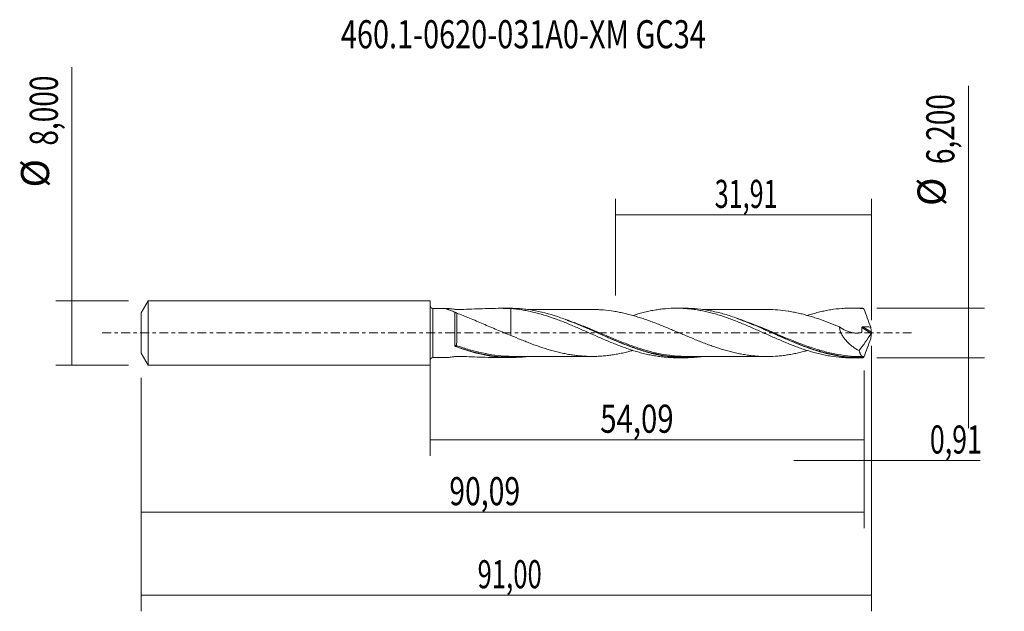
# Model space of a CAD drawing. Units: millimetres. Extents: x -51 to 72, y -35 to 39.
import ezdxf

# ---------------------------------------------------------------- set-up
doc = ezdxf.new("R2010")
doc.units = ezdxf.units.MM
doc.linetypes.add('CENTER', pattern=[47.5, 22, -8.5, 8.5, -8.5])
for name, color, linetype in [('1', 4, 'CONTINUOUS'), ('2', 7, 'CONTINUOUS'), ('SK1', 4, 'CONTINUOUS'), ('SK2', 7, 'CONTINUOUS'), ('SK4', 2, 'CENTER'), ('SK6', 5, 'CONTINUOUS')]:
    doc.layers.add(name, color=color, linetype=linetype)
doc.styles.add('iso_b_vert', font='simplex.shx')
doc.dimstyles.get("Standard").update_dxf_attribs({"dimtxt": 0.18, "dimasz": 0.18, "dimexe": 0.18, "dimexo": 0.0625, "dimgap": 0.09, "dimtad": 1, "dimzin": 0, "dimdsep": 52, "dimtxsty": 'Standard', "dimcen": 0.09, "dimadec": 0, "dimazin": 0, "dimtfac": 1, "dimtdec": 4, "dimtofl": 0, "dimtmove": 0, "dimatfit": 3, "dimfxl": 1, "dimtolj": 1, "dimtzin": 0, "dimarcsym": 0})

# ---------------------------------------------------------------- blocks, each defined once
blk = doc.blocks.new('DimnDraft3D1')
at = {"layer": 'SK2', "lineweight": 13}
for p, q in [((0, -1.5875), (0, -15.313398)), ((54.0887, -4.6875), (54.0887, -15.313398)), ((0, -13.313398), (54.0887, -13.313398))]:
    blk.add_line(p, q, dxfattribs=at)
for points in [[(0, -13.313398), (3.499998, -12.852615), (3.500002, -13.774182), (0, -13.313398)], [(54.0887, -13.313398), (50.588702, -13.774182), (50.588698, -12.852615), (54.0887, -13.313398)]]:
    blk.add_solid(points, dxfattribs=at)
at = {"layer": 'SK2', "lineweight": 13, "insert": (21.205864, -12.438398), "char_height": 3.5, "attachment_point": 7, "line_spacing_factor": 1.084337, "style": 'iso_b_vert'}
blk.add_mtext('\\W0.7669;54,09', dxfattribs=at)
blk = doc.blocks.new('DimnDraft3D2')
at = {"layer": 'SK2', "lineweight": 13}
for p, q in [((55, -1.5875), (55, -34.692985)), ((-36, -5.5875), (-36, -34.692985)), ((-36, -32.692985), (55, -32.692985))]:
    blk.add_line(p, q, dxfattribs=at)
for points in [[(-36, -32.692985), (-32.500002, -32.232202), (-32.499998, -33.153769), (-36, -32.692985)], [(55, -32.692985), (51.500002, -33.153769), (51.499998, -32.232202), (55, -32.692985)]]:
    blk.add_solid(points, dxfattribs=at)
at = {"layer": 'SK2', "lineweight": 13, "insert": (5.918816, -31.817985), "char_height": 3.5, "attachment_point": 7, "line_spacing_factor": 1.084337, "style": 'iso_b_vert'}
blk.add_mtext('\\W0.6713;91,00', dxfattribs=at)
blk = doc.blocks.new('DimnDraft3D3')
at = {"layer": 'SK2', "lineweight": 13}
for p, q in [((23.09, 4.6875), (23.09, 16.709119)), ((55, 1.5875), (55, 16.709119)), ((23.09, 14.709119), (55, 14.709119))]:
    blk.add_line(p, q, dxfattribs=at)
for points in [[(23.09, 14.709119), (26.589998, 15.169903), (26.590002, 14.248335), (23.09, 14.709119)], [(55, 14.709119), (51.500002, 14.248335), (51.499998, 15.169903), (55, 14.709119)]]:
    blk.add_solid(points, dxfattribs=at)
at = {"layer": 'SK2', "lineweight": 13, "insert": (35.471316, 15.584119), "char_height": 3.5, "attachment_point": 7, "line_spacing_factor": 1.084337, "style": 'iso_b_vert'}
blk.add_mtext('\\W0.6563;31,91', dxfattribs=at)
blk = doc.blocks.new('DimnDraft3D4')
at = {"layer": 'SK2', "lineweight": 13}
for p, q in [((55, -1.5875), (55, -17.902503)), ((54.0887, -4.6875), (54.0887, -17.902503)), ((45.3387, -15.902503), (68.559715, -15.902503))]:
    blk.add_line(p, q, dxfattribs=at)
for points in [[(54.0887, -15.902503), (50.588702, -16.363287), (50.588698, -15.441719), (54.0887, -15.902503)], [(55, -15.902503), (58.499998, -15.441719), (58.500002, -16.363287), (55, -15.902503)]]:
    blk.add_solid(points, dxfattribs=at)
at = {"layer": 'SK2', "lineweight": 13, "insert": (62.278136, -15.027503), "char_height": 3.5, "attachment_point": 7, "line_spacing_factor": 1.084337, "style": 'iso_b_vert'}
blk.add_mtext('\\W0.6993;0,91', dxfattribs=at)
blk = doc.blocks.new('DimnDraft3D5')
at = {"layer": 'SK2', "lineweight": 13}
for p, q in [((54.0887, -4.6875), (54.0887, -24.343428)), ((-36, -5.5875), (-36, -24.343428)), ((-36, -22.343428), (54.0887, -22.343428))]:
    blk.add_line(p, q, dxfattribs=at)
for points in [[(-36, -22.343428), (-32.500002, -21.882645), (-32.499998, -22.804212), (-36, -22.343428)], [(54.0887, -22.343428), (50.588702, -22.804212), (50.588698, -21.882645), (54.0887, -22.343428)]]:
    blk.add_solid(points, dxfattribs=at)
at = {"layer": 'SK2', "lineweight": 13, "insert": (2.400692, -21.468428), "char_height": 3.5, "attachment_point": 7, "line_spacing_factor": 1.084337, "style": 'iso_b_vert'}
blk.add_mtext('\\W0.7402;90,09', dxfattribs=at)
blk = doc.blocks.new('DimnDraft3D6')
at = {"layer": 'SK2', "lineweight": 13}
for p, q in [((-44.625163, -4), (-44.625163, 33.121549)), ((-37.5875, 4), (-46.625163, 4)), ((-37.5875, -4), (-46.625163, -4))]:
    blk.add_line(p, q, dxfattribs=at)
for points in [[(-44.625163, 4), (-44.164379, 0.500002), (-45.085946, 0.499998), (-44.625163, 4)], [(-44.625163, -4), (-45.085946, -0.500002), (-44.164379, -0.499998), (-44.625163, -4)]]:
    blk.add_solid(points, dxfattribs=at)
at = {"layer": 'SK2', "lineweight": 13, "char_height": 3.5, "attachment_point": 7, "rotation": 90, "line_spacing_factor": 1.084337, "style": 'iso_b_vert'}
for s, insert in [('\\W0.7317;8,000', (-46.375163, 23.34918)), ('%%c', (-46.375163, 18.126524))]:
    blk.add_mtext(s, dxfattribs=dict(at, insert=insert))
blk = doc.blocks.new('DimnDraft3D7')
at = {"layer": '2', "lineweight": 13}
for p, q in [((67.083343, 30.814635), (67.083343, -11.85)), ((55.6762, 3.1), (69.083343, 3.1)), ((55.6762, -3.1), (69.083343, -3.1))]:
    blk.add_line(p, q, dxfattribs=at)
for points in [[(67.083343, 3.1), (66.622559, 6.599998), (67.544126, 6.600002), (67.083343, 3.1)], [(67.083343, -3.1), (67.544126, -6.599998), (66.622559, -6.600002), (67.083343, -3.1)]]:
    blk.add_solid(points, dxfattribs=at)
at = {"layer": '2', "lineweight": 13, "char_height": 3.5, "attachment_point": 7, "rotation": 90, "line_spacing_factor": 1.084337, "style": 'iso_b_vert'}
for s, insert in [('\\W0.7317;6,200', (65.333343, 21.042266)), ('%%c', (65.333343, 15.81961))]:
    blk.add_mtext(s, dxfattribs=dict(at, insert=insert))

msp = doc.modelspace()

# ---------------------------------------------------------------- linework, layer by layer
at = {"layer": '1', "lineweight": 18}
for p, q in [((2.0699, 3.0675), (0.3502, 3.0664)), ((10.0209, 3.0725), (8.5497, 3.0716)), ((31.7718, 3.0861), (30.7088, 3.0854)), ((53.5221, 3.0997), (52.4586, 3.099)), ((10.0718, -0.3126), (10.0718, -0.3165)), ((0.3502, -3.0664), (2.0699, -3.0675)), ((8.5497, -3.0716), (10.0213, -3.0725)), ((30.7088, -3.0854), (31.7714, -3.0861)), ((52.4586, -3.099), (53.5224, -3.0997))]:
    msp.add_line(p, q, dxfattribs=at)
at = {"layer": '1', "lineweight": 13}
for p, q in [((0.3502, 3.0664), (0.3502, -3.0664)), ((53.8088, 0.6772), (54.9644, -0.0543)), ((53.9428, 0.7742), (54.9909, 0.1107))]:
    msp.add_line(p, q, dxfattribs=at)
at = {"layer": '1', "lineweight": 18, "extrusion": (0, 0, -1)}
for centre, start, end in [((-0.35, 3.4164), 269.96419, 0), ((-0.35, -3.4164), 0, 90.03581)]:
    msp.add_arc(centre, 0.35, start, end, dxfattribs=at)
at = {"layer": '1', "lineweight": 13}
for centre, major_axis, ratio, start_param, end_param in [((3.257, -1.6015), (0.0127, 0.0992), 0.508572, 1.1257747, 2.50971297), ((3.3173, -1.6167), (0.0346, 0.0938), 0.213224, 1.04207071, 2.58554247)]:
    msp.add_ellipse(centre, major_axis=major_axis, ratio=ratio, start_param=start_param, end_param=end_param, dxfattribs=at)
at = {"layer": '1', "lineweight": 18}
for points, knots in [([(3.0866, 2.6004), (2.9971, 2.6343), (2.9089, 2.6676), (2.7359, 2.7331), (2.6511, 2.7652), (2.4894, 2.827), (2.4122, 2.8568), (2.3044, 2.8994), (2.2698, 2.9133), (2.2043, 2.9402), (2.1734, 2.9532), (2.1176, 2.9778), (2.0925, 2.9894), (2.0498, 3.0109), (2.0325, 3.0207), (2.0082, 3.0376), (2.0011, 3.0448), (1.9991, 3.0566), (2.0044, 3.0608), (2.0255, 3.066), (2.0405, 3.0673), (2.0595, 3.0675)], [0, 0, 0, 0, 0.15507704, 0.15507704, 0.31015408, 0.31015408, 0.46523111, 0.46523111, 0.54276963, 0.54276963, 0.62030815, 0.62030815, 0.69784667, 0.69784667, 0.77538519, 0.77538519, 0.85292371, 0.85292371, 0.93046223, 0.93046223, 1, 1, 1, 1]), ([(2.1196, 3.0656), (2.1281, 3.0652), (2.1369, 3.0646), (2.1766, 3.0617), (2.211, 3.0585), (2.2845, 3.0508), (2.3235, 3.0464), (2.4454, 3.0318), (2.5335, 3.0205), (2.7181, 2.9962), (2.8136, 2.9834), (2.9602, 2.9638), (3.0096, 2.9571), (3.1094, 2.9439), (3.16, 2.9372), (3.2232, 2.9288), (3.2363, 2.9274), (3.2637, 2.9256), (3.2779, 2.9251), (3.3201, 2.9247), (3.348, 2.9255), (3.432, 2.9268), (3.4879, 2.9278), (3.9914, 2.937), (4.4377, 2.9497), (5.3266, 2.9798), (5.7693, 2.9973), (6.6461, 3.0304), (7.081, 3.046), (8.3763, 3.0785), (9.2272, 3.0804), (10.0718, 3.0329)], [0, 0, 0, 0, 0.00594348, 0.00594348, 0.02582461, 0.02582461, 0.04570574, 0.04570574, 0.085468, 0.085468, 0.12523026, 0.12523026, 0.14511139, 0.14511139, 0.16499252, 0.16499252, 0.16996281, 0.16996281, 0.17493309, 0.17493309, 0.18487365, 0.18487365, 0.20475478, 0.20475478, 0.36380383, 0.36380383, 0.52285287, 0.52285287, 0.68190191, 0.68190191, 1, 1, 1, 1]), ([(3.086, -1.558), (3.086, -1.4725), (3.0861, -1.3847), (3.0861, -1.2044), (3.0861, -1.1123), (3.0862, -0.8333), (3.0862, -0.6427), (3.0863, -0.3497), (3.0863, -0.2504), (3.0863, -0.0525), (3.0863, 0.046), (3.0864, 0.3403), (3.0864, 0.5349), (3.0864, 0.8244), (3.0865, 0.9197), (3.0865, 1.1057), (3.0865, 1.2878), (3.0865, 1.4621), (3.0865, 1.6326), (3.0866, 1.7163), (3.0866, 1.9572), (3.0866, 2.1045), (3.0866, 2.3062), (3.0866, 2.3701), (3.0866, 2.4913), (3.0866, 2.5481), (3.0866, 2.6004)], [0, 0, 0, 0, 0.0625, 0.0625, 0.125, 0.125, 0.25, 0.25, 0.3125, 0.3125, 0.375, 0.375, 0.5, 0.5, 0.5625, 0.5625, 0.625, 0.6875, 0.6875, 0.75, 0.75, 0.875, 0.875, 0.9375, 0.9375, 1, 1, 1, 1]), ([(3.0866, 2.6004), (3.095, 2.592), (3.1063, 2.5827), (3.1367, 2.5619), (3.156, 2.5503), (3.2005, 2.5265), (3.2257, 2.5143), (3.2739, 2.4927), (3.297, 2.4831), (3.3187, 2.4747)], [0, 0, 0, 0, 0.25, 0.25, 0.5, 0.5, 0.75, 0.75, 1, 1, 1, 1]), ([(3.3187, 2.4747), (3.5717, 2.3768), (3.8366, 2.2741), (4.3784, 2.0602), (4.6565, 1.9486), (5.2128, 1.7217), (5.4921, 1.6058), (6.0527, 1.3702), (6.3339, 1.2508), (6.8985, 1.0087), (7.1819, 0.8861), (7.7514, 0.6403), (8.0375, 0.517), (8.6135, 0.2718), (8.9037, 0.1498), (9.4859, -0.0883), (9.778, -0.2046), (10.0718, -0.3165)], [0, 0, 0, 0, 0.125, 0.125, 0.25, 0.25, 0.375, 0.375, 0.5, 0.5, 0.625, 0.625, 0.75, 0.75, 0.875, 0.875, 1, 1, 1, 1]), ([(33.9614, -2.9343), (33.7484, -2.9637), (33.5353, -2.989), (32.7923, -3.0621), (32.2601, -3.0876), (30.677, -3.0827), (29.633, -2.9712), (28.0579, -2.6585), (27.5314, -2.5301), (26.736, -2.3046), (26.4701, -2.2239), (25.9399, -2.0537), (25.6752, -1.964), (24.8809, -1.6827), (24.3511, -1.4785), (23.2887, -1.047), (22.7595, -0.8209), (21.965, -0.474), (21.7001, -0.357), (21.1695, -0.1215), (20.9036, -0.0031), (20.1078, 0.3504), (19.5787, 0.5846), (18.5187, 1.0388), (17.9863, 1.2599), (16.93, 1.6722), (16.4048, 1.8645), (14.8313, 2.3872), (13.7854, 2.6641), (12.4597, 2.8874), (12.1937, 2.9259), (11.6632, 2.9897), (11.3983, 3.015), (10.7573, 3.0601), (10.3812, 3.0731), (10.0044, 3.0724)], [0, 0, 0, 0, 0.0266343, 0.0266343, 0.09280491, 0.09280491, 0.22514612, 0.22514612, 0.29131672, 0.29131672, 0.32440202, 0.32440202, 0.35748733, 0.35748733, 0.42365793, 0.42365793, 0.48982854, 0.48982854, 0.52291384, 0.52291384, 0.55599914, 0.55599914, 0.62216975, 0.62216975, 0.68834035, 0.68834035, 0.75451096, 0.75451096, 0.88685217, 0.88685217, 0.91993747, 0.91993747, 0.95302277, 0.95302277, 1, 1, 1, 1]), ([(10.0718, 3.0329), (10.5337, 2.9999), (10.9946, 2.9478), (11.6816, 2.8405), (11.91, 2.7997), (12.367, 2.7101), (12.5956, 2.6611), (13.0522, 2.5542), (13.2801, 2.4959), (13.7366, 2.3719), (13.9653, 2.3063), (14.6523, 2.0981), (15.1105, 1.9424), (15.8037, 1.6922), (16.0354, 1.6058), (16.4959, 1.4273), (16.7253, 1.3353), (17.1841, 1.1493), (17.4132, 1.0548), (17.8705, 0.8621), (18.0984, 0.7632), (18.5547, 0.5648), (18.7831, 0.4653), (19.2399, 0.2645), (19.4681, 0.1629), (20.1533, -0.1436), (20.6126, -0.3454), (21.3033, -0.6493), (21.5347, -0.7504), (21.9964, -0.9473), (22.2266, -1.0437), (22.6857, -1.2335), (22.9143, -1.3273), (23.3715, -1.5082), (23.6001, -1.5956), (24.0566, -1.7655), (24.2845, -1.8482), (24.7401, -2.0075), (24.9683, -2.0833), (25.425, -2.2282), (25.6537, -2.2972), (26.1109, -2.4289), (26.3399, -2.4909), (26.7996, -2.6059), (27.0302, -2.6593), (27.4923, -2.7579), (27.7229, -2.803), (28.1829, -2.8827), (28.4126, -2.9175), (28.8708, -2.9776), (29.0991, -3.0031), (29.7835, -3.0642), (30.2402, -3.0847), (30.6981, -3.0854), (30.7003, -3.0854), (30.7026, -3.0854)], [0, 0, 0, 0, 0.06664445, 0.06664445, 0.09996668, 0.09996668, 0.13328891, 0.13328891, 0.16661113, 0.16661113, 0.19993336, 0.19993336, 0.26657781, 0.26657781, 0.29990004, 0.29990004, 0.33322227, 0.33322227, 0.36654449, 0.36654449, 0.39986672, 0.39986672, 0.43318895, 0.43318895, 0.46651117, 0.46651117, 0.53315563, 0.53315563, 0.56647785, 0.56647785, 0.59980008, 0.59980008, 0.63312231, 0.63312231, 0.66644453, 0.66644453, 0.69976676, 0.69976676, 0.73308899, 0.73308899, 0.76641122, 0.76641122, 0.79973344, 0.79973344, 0.83305567, 0.83305567, 0.8663779, 0.8663779, 0.89970012, 0.89970012, 0.93302235, 0.93302235, 0.9996668, 0.9996668, 1, 1, 1, 1]), ([(10.0718, 3.0329), (10.0718, 2.8327), (10.0718, 2.6317), (10.0718, 2.2953), (10.0718, 2.1603), (10.0718, 1.8896), (10.0718, 1.7541), (10.0718, 1.3519), (10.0718, 1.088), (10.0718, 0.6983), (10.0718, 0.5692), (10.0718, 0.3779), (10.0718, 0.3146), (10.0718, 0.2203), (10.0718, 0.1812), (10.0718, 0.1422), (10.0718, 0.1266), (10.0718, 0.1189), (10.0718, 0.1055), (10.0718, 0.0997), (10.0718, 0.0905), (10.0718, 0.0875), (10.0718, -0.0263), (10.0718, -0.1158), (10.0718, -0.2052), (10.0718, -0.2258), (10.0718, -0.2435)], [0, 0, 0, 0, 0.14674168, 0.14674168, 0.24459292, 0.24459292, 0.34244417, 0.34244417, 0.53814666, 0.53814666, 0.6359979, 0.6359979, 0.68492353, 0.68492353, 0.70938634, 0.71550204, 0.71550204, 0.72161774, 0.72161774, 0.72773345, 0.72773345, 0.73384915, 0.73384915, 0.92955164, 0.92955164, 1, 1, 1, 1]), ([(20.4868, 2.9226), (20.4157, 2.9223), (20.0359, 2.9212), (19.3558, 2.9163), (18.5362, 2.9253), (17.8514, 2.9228), (17.2588, 2.9244), (16.6613, 2.9222), (15.9618, 2.9228), (15.2174, 2.9217), (14.5033, 2.9213), (13.8245, 2.9195), (13.1031, 2.9206), (12.5398, 2.9191), (12.2092, 2.9185), (12.1554, 2.9184)], [0, 0, 0, 0, 0.0258867, 0.13819866, 0.24188178, 0.32416389, 0.38551521, 0.45447312, 0.53886652, 0.63671935, 0.72181379, 0.79546651, 0.88092475, 0.98066516, 1, 1, 1, 1]), ([(47.0234, -2.1857), (46.8621, -2.2314), (46.7009, -2.2753), (46.3281, -2.3719), (46.1163, -2.423), (45.6925, -2.5191), (45.4806, -2.5641), (45.0566, -2.6476), (44.8446, -2.6861), (44.4197, -2.755), (44.2069, -2.7857), (43.7802, -2.8384), (43.5662, -2.8605), (42.9237, -2.9126), (42.4959, -2.9328), (41.855, -2.9374), (41.6415, -2.9343), (41.214, -2.9208), (41.0001, -2.9102), (40.5717, -2.88), (40.3573, -2.8601), (39.9292, -2.812), (39.7152, -2.7847), (39.2875, -2.7223), (39.0737, -2.6872), (38.6464, -2.6082), (38.4327, -2.5646), (38.0049, -2.4718), (37.7908, -2.422), (37.3619, -2.3148), (37.1477, -2.2572), (36.506, -2.0756), (36.0785, -1.9447), (35.4372, -1.7292), (35.2235, -1.6546), (34.7953, -1.502), (34.5806, -1.4234), (34.1524, -1.2624), (33.9391, -1.1796), (33.5133, -1.0118), (33.3007, -0.9269), (32.6637, -0.6691), (32.2407, -0.492), (31.6061, -0.225), (31.3945, -0.1358), (30.9713, 0.0431), (30.7597, 0.1329), (30.3362, 0.312), (30.1241, 0.4012), (29.6992, 0.5782), (29.4864, 0.666), (29.0599, 0.8403), (28.8463, 0.9269), (28.4177, 1.0973), (28.2034, 1.1808), (27.7755, 1.3435), (27.5619, 1.4231), (27.1348, 1.5786), (26.9212, 1.6543), (26.4938, 1.8), (26.28, 1.8699), (25.8521, 2.0053), (25.6378, 2.0707), (25.2097, 2.1952), (24.9961, 2.2538), (24.5702, 2.3634), (24.3578, 2.4153), (23.9335, 2.5125), (23.7216, 2.5579), (23.2981, 2.6401), (23.0865, 2.6763), (22.4525, 2.7769), (22.03, 2.8311), (21.3947, 2.883), (21.1829, 2.8968), (20.8172, 2.9144), (20.6635, 2.9198), (20.5095, 2.923)], [0, 0, 0, 0, 0.01834377, 0.01834377, 0.04244887, 0.04244887, 0.06655397, 0.06655397, 0.09065907, 0.09065907, 0.11476417, 0.11476417, 0.13886927, 0.13886927, 0.18707947, 0.18707947, 0.21118457, 0.21118457, 0.23528967, 0.23528967, 0.25939477, 0.25939477, 0.28349987, 0.28349987, 0.30760497, 0.30760497, 0.33171006, 0.33171006, 0.35581516, 0.35581516, 0.37992026, 0.37992026, 0.42813046, 0.42813046, 0.45223556, 0.45223556, 0.47634066, 0.47634066, 0.50044576, 0.50044576, 0.52455086, 0.52455086, 0.57276106, 0.57276106, 0.59686616, 0.59686616, 0.62097126, 0.62097126, 0.64507636, 0.64507636, 0.66918146, 0.66918146, 0.69328655, 0.69328655, 0.71739165, 0.71739165, 0.74149675, 0.74149675, 0.76560185, 0.76560185, 0.78970695, 0.78970695, 0.81381205, 0.81381205, 0.83791715, 0.83791715, 0.86202225, 0.86202225, 0.88612735, 0.88612735, 0.91023245, 0.91023245, 0.95844265, 0.95844265, 0.98254775, 0.98254775, 1, 1, 1, 1]), ([(25.2672, 2.178), (25.4721, 2.2424), (25.6772, 2.304), (26.1109, 2.4289), (26.3399, 2.4909), (26.7996, 2.6059), (27.0302, 2.6593), (27.4923, 2.7579), (27.7229, 2.803), (28.1829, 2.8827), (28.4126, 2.9175), (28.8708, 2.9776), (29.0991, 3.0031), (29.7835, 3.0642), (30.2402, 3.0847), (30.9236, 3.0857), (31.1516, 3.081), (31.6087, 3.0616), (31.8377, 3.0469), (32.2961, 3.0074), (32.5253, 2.9823), (32.986, 2.9228), (33.2178, 2.8881), (33.6792, 2.8093), (33.9089, 2.7648), (34.3674, 2.6675), (34.5965, 2.6148), (35.0539, 2.5013), (35.2822, 2.4403), (35.7378, 2.3097), (35.9657, 2.2409), (36.4218, 2.0968), (36.65, 2.0214), (37.1061, 1.863), (37.3341, 1.7799), (37.7916, 1.6095), (38.021, 1.5218), (38.4805, 1.3406), (38.7104, 1.2465), (39.1722, 1.0547), (39.4032, 0.9577), (39.8634, 0.7612), (40.0927, 0.6615), (40.7787, 0.3584), (41.2357, 0.1566), (41.919, -0.1496), (42.1465, -0.2521), (42.6025, -0.4541), (42.8308, -0.5542), (43.2877, -0.7534), (43.516, -0.853), (43.974, -1.0484), (44.2039, -1.144), (44.6647, -1.3321), (44.8961, -1.425), (45.3567, -1.6058), (45.5865, -1.6927), (46.0455, -1.8602), (46.2745, -1.9407), (46.7311, -2.0963), (46.9589, -2.1709), (47.415, -2.3114), (47.6431, -2.3778), (48.0989, -2.5033), (48.3263, -2.5627), (48.7823, -2.6721), (49.0109, -2.7222), (49.4685, -2.8139), (49.6974, -2.8556), (50.3857, -2.9668), (50.8498, -3.0212), (51.5399, -3.0729), (51.7695, -3.085), (52.1507, -3.0965), (52.3022, -3.0988), (52.4535, -3.099)], [0, 0, 0, 0, 0.02267671, 0.02267671, 0.04795733, 0.04795733, 0.07323794, 0.07323794, 0.09851856, 0.09851856, 0.12379917, 0.12379917, 0.14907979, 0.14907979, 0.19964102, 0.19964102, 0.22492163, 0.22492163, 0.25020225, 0.25020225, 0.27548286, 0.27548286, 0.30076348, 0.30076348, 0.32604409, 0.32604409, 0.35132471, 0.35132471, 0.37660532, 0.37660532, 0.40188594, 0.40188594, 0.42716655, 0.42716655, 0.45244717, 0.45244717, 0.47772778, 0.47772778, 0.5030084, 0.5030084, 0.52828901, 0.52828901, 0.55356963, 0.55356963, 0.60413086, 0.60413086, 0.62941147, 0.62941147, 0.65469209, 0.65469209, 0.6799727, 0.6799727, 0.70525332, 0.70525332, 0.73053393, 0.73053393, 0.75581455, 0.75581455, 0.78109516, 0.78109516, 0.80637578, 0.80637578, 0.83165639, 0.83165639, 0.85693701, 0.85693701, 0.88221762, 0.88221762, 0.90749824, 0.90749824, 0.95805947, 0.95805947, 0.98334008, 0.98334008, 1, 1, 1, 1]), ([(53.946, -3.0941), (53.4158, -3.1083), (52.8863, -3.0952), (51.8245, -3.0149), (51.295, -2.9478), (50.5012, -2.8096), (50.2365, -2.7573), (49.7066, -2.6407), (49.441, -2.5763), (48.6452, -2.3668), (48.1164, -2.2056), (47.3221, -1.9368), (47.0572, -1.8427), (46.5266, -1.6465), (46.261, -1.5445), (45.4662, -1.2294), (44.9374, -1.0074), (44.1424, -0.6638), (43.8768, -0.5472), (43.3463, -0.3125), (43.082, -0.1945), (42.2913, 0.1588), (41.7667, 0.3936), (40.1946, 1.0811), (39.1485, 1.5168), (37.5556, 2.0785), (37.0258, 2.2484), (36.2316, 2.4715), (35.9668, 2.5406), (35.4366, 2.6675), (35.1707, 2.7254), (33.8485, 2.9827), (32.8059, 3.0874), (31.7604, 3.0861)], [0, 0, 0, 0, 0.0714592, 0.0714592, 0.1429184, 0.1429184, 0.17864799, 0.17864799, 0.21437759, 0.21437759, 0.28583679, 0.28583679, 0.32156639, 0.32156639, 0.35729599, 0.35729599, 0.42875519, 0.42875519, 0.46448478, 0.46448478, 0.50021438, 0.50021438, 0.57167358, 0.57167358, 0.71459198, 0.71459198, 0.78605117, 0.78605117, 0.82178077, 0.82178077, 0.85751037, 0.85751037, 1, 1, 1, 1]), ([(41.9751, 2.9361), (41.9271, 2.9361), (41.7563, 2.9361), (41.497, 2.9358), (41.1811, 2.9361), (40.8636, 2.9365), (40.4907, 2.9366), (40.0696, 2.9349), (39.4936, 2.9353), (38.8304, 2.9351), (38.0461, 2.9341), (37.2751, 2.9347), (36.5096, 2.933), (35.8368, 2.9334), (35.2557, 2.9323), (34.7131, 2.9331), (34.2754, 2.9329), (34.0126, 2.931), (33.9363, 2.9304)], [0, 0, 0, 0, 0.01788622, 0.06367803, 0.09664075, 0.13569529, 0.1820292, 0.23564152, 0.29264514, 0.39673857, 0.48286936, 0.58497116, 0.68421409, 0.76843472, 0.83574604, 0.90076605, 0.97122333, 1, 1, 1, 1]), ([(41.9712, 2.9362), (41.9987, 2.9362), (42.0262, 2.9361), (42.4829, 2.9333), (42.9101, 2.9132), (43.761, 2.8452), (44.1852, 2.7925), (44.8206, 2.6902), (45.0322, 2.6521), (45.4557, 2.5692), (45.6677, 2.5245), (46.092, 2.4288), (46.3042, 2.3778), (46.729, 2.2682), (46.9418, 2.2097), (47.3684, 2.0863), (47.5823, 2.0213), (48.0109, 1.8852), (48.2256, 1.8138), (48.8682, 1.5934), (49.2962, 1.438), (50.151, 1.1105), (50.579, 0.9402), (51.0079, 0.7646)], [0, 0, 0, 0, 0.0090603, 0.0090603, 0.15062312, 0.15062312, 0.29218593, 0.29218593, 0.36296734, 0.36296734, 0.43374874, 0.43374874, 0.50453015, 0.50453015, 0.57531156, 0.57531156, 0.64609296, 0.64609296, 0.71687437, 0.71687437, 0.85843719, 0.85843719, 1, 1, 1, 1]), ([(47.0077, 2.1851), (47.0675, 2.204), (47.1272, 2.2227), (47.415, 2.3114), (47.6431, 2.3778), (48.0989, 2.5033), (48.3263, 2.5627), (48.7823, 2.6721), (49.0109, 2.7222), (49.4685, 2.8139), (49.6974, 2.8556), (50.3857, 2.9668), (50.8498, 3.0212), (51.5399, 3.0729), (51.7695, 3.085), (52.2291, 3.0988), (52.4589, 3.1007), (52.9179, 3.0942), (53.147, 3.0858), (53.6064, 3.0588), (53.8365, 3.0403), (54.0669, 3.0168)], [0, 0, 0, 0, 0.02553263, 0.02553263, 0.12297936, 0.12297936, 0.2204261, 0.2204261, 0.31787284, 0.31787284, 0.41531958, 0.41531958, 0.61021305, 0.61021305, 0.70765979, 0.70765979, 0.80510653, 0.80510653, 0.90255326, 0.90255326, 1, 1, 1, 1]), ([(54.0669, 3.0168), (54.2014, 2.6363), (54.3391, 2.2562), (54.6194, 1.4968), (54.7615, 1.1188), (54.9043, 0.7424)], [0, 0, 0, 0, 0.5, 0.5, 1, 1, 1, 1]), ([(17.1048, 1.5726), (17.2544, 1.517), (17.4036, 1.4603), (18.0821, 1.1985), (18.6085, 0.9827), (20.1855, 0.3171), (21.2335, -0.1525), (22.5611, -0.7205), (22.8279, -0.8333), (23.3588, -1.0538), (23.6234, -1.1616), (24.4154, -1.4759), (24.9409, -1.6737), (25.9916, -2.0368), (26.5167, -2.2023), (27.1288, -2.3715), (27.214, -2.3945), (27.2992, -2.4169)], [0, 0, 0, 0, 0.04369101, 0.04369101, 0.19889848, 0.19889848, 0.50931341, 0.50931341, 0.58691714, 0.58691714, 0.66452088, 0.66452088, 0.81972834, 0.81972834, 0.97493581, 0.97493581, 1, 1, 1, 1]), ([(38.2249, 1.8085), (39.2541, 1.4468), (40.2763, 1.0272), (41.5712, 0.4701), (41.8355, 0.3551), (42.3659, 0.1233), (42.6326, 0.0061), (43.4287, -0.343), (43.9559, -0.5731), (45.5335, -1.2408), (46.5793, -1.657), (47.9013, -2.0934), (48.1665, -2.1766), (48.4997, -2.2748), (48.5667, -2.2943), (48.6337, -2.3134)], [0, 0, 0, 0, 0.29701253, 0.29701253, 0.37299425, 0.37299425, 0.44897596, 0.44897596, 0.6009394, 0.6009394, 0.90486626, 0.90486626, 0.98084798, 0.98084798, 1, 1, 1, 1]), ([(51.0079, 0.7646), (51.2698, 0.5846), (51.5392, 0.4307), (51.9562, 0.2443), (52.0979, 0.1895), (52.3798, 0.0982), (52.5206, 0.0613), (52.8018, 0.0068), (52.9422, -0.0108), (53.1525, -0.02), (53.2226, -0.0202), (53.3609, -0.0143), (53.4293, -0.0083), (53.5646, 0.0102), (53.6315, 0.0228), (53.714, 0.043), (53.7305, 0.0472), (53.755, 0.054), (53.7631, 0.0563), (53.7795, 0.0609), (53.7878, 0.0629), (53.8025, 0.0715), (53.8089, 0.0778), (53.8152, 0.0961), (53.8152, 0.1067), (53.8172, 0.1373), (53.8184, 0.1577), (53.827, 0.3422), (53.8222, 0.5097), (53.8088, 0.6772)], [0, 0, 0, 0, 0.25, 0.25, 0.375, 0.375, 0.5, 0.5, 0.625, 0.625, 0.6875, 0.6875, 0.75, 0.75, 0.8125, 0.8125, 0.828125, 0.828125, 0.8359375, 0.8359375, 0.84375, 0.84375, 0.8515625, 0.8515625, 0.859375, 0.859375, 0.875, 0.875, 1, 1, 1, 1]), ([(51.0079, 0.7646), (51.0235, 0.597), (51.0593, 0.4294), (51.1679, 0.0946), (51.2382, -0.0653), (51.3621, -0.296), (51.4067, -0.3717), (51.5004, -0.5184), (51.5494, -0.5894), (51.7017, -0.7959), (51.8105, -0.9254), (52.0397, -1.1709), (52.1607, -1.2874), (52.4069, -1.5041), (52.5329, -1.6051), (52.9179, -1.8898), (53.1839, -2.0552), (53.4574, -2.2006)], [0, 0, 0, 0, 0.125, 0.125, 0.25, 0.25, 0.3125, 0.3125, 0.375, 0.375, 0.5, 0.5, 0.625, 0.625, 0.75, 0.75, 1, 1, 1, 1]), ([(53.8088, 0.6772), (53.8076, 0.6926), (53.8104, 0.7083), (53.8253, 0.7356), (53.8374, 0.747), (53.8646, 0.7631), (53.88, 0.7682), (53.911, 0.774), (53.927, 0.7748), (53.9428, 0.7742)], [0, 0, 0, 0, 0.25, 0.25, 0.5, 0.5, 0.75, 0.75, 1, 1, 1, 1]), ([(53.9428, 0.7742), (54.1028, 0.7674), (54.2627, 0.7607), (54.5825, 0.7479), (54.7424, 0.7419), (54.9023, 0.7358)], [0, 0, 0, 0, 0.5, 0.5, 1, 1, 1, 1]), ([(54.9997, 0.0407), (54.9964, 0.0248), (54.9917, 0.0075), (54.9794, -0.026), (54.972, -0.0418), (54.9644, -0.0543)], [0, 0, 0, 0, 0.5, 0.5, 1, 1, 1, 1]), ([(54.9909, 0.1107), (54.9912, 0.1008), (54.9922, 0.0895), (54.9953, 0.0661), (54.9972, 0.0537), (54.9997, 0.0407)], [0, 0, 0, 0, 0.5, 0.5, 1, 1, 1, 1]), ([(10.0718, -0.3165), (10.501, -0.4967), (10.9284, -0.6732), (11.567, -0.9315), (11.7794, -1.0164), (12.2043, -1.1824), (12.4167, -1.2637), (13.0535, -1.5022), (13.4775, -1.6541), (14.1156, -1.8663), (14.3285, -1.9347), (14.7548, -2.0661), (14.9682, -2.1291), (15.3963, -2.2494), (15.6113, -2.3064), (16.0394, -2.4128), (16.2529, -2.4625), (16.6791, -2.5552), (16.892, -2.5984), (17.3173, -2.6762), (17.5297, -2.7108), (17.954, -2.7728), (18.166, -2.8002), (18.5903, -2.8478), (18.8026, -2.8674), (19.2273, -2.8973), (19.4397, -2.9082), (19.8651, -2.9227), (20.0782, -2.9268), (20.5053, -2.9247), (20.7193, -2.9186), (21.1483, -2.8989), (21.3625, -2.8852), (21.791, -2.851), (22.005, -2.8292), (22.4328, -2.7763), (22.6465, -2.746), (23.0741, -2.6784), (23.2882, -2.6419), (23.7168, -2.559), (23.9316, -2.5129), (24.36, -2.4147), (24.5737, -2.3625), (24.9505, -2.2655), (25.1137, -2.2214), (25.2766, -2.1752)], [0, 0, 0, 0, 0.08415385, 0.08415385, 0.12623077, 0.12623077, 0.1683077, 0.1683077, 0.25246155, 0.25246155, 0.29453847, 0.29453847, 0.3366154, 0.3366154, 0.37869232, 0.37869232, 0.42076925, 0.42076925, 0.46284617, 0.46284617, 0.50492309, 0.50492309, 0.54700002, 0.54700002, 0.58907694, 0.58907694, 0.63115387, 0.63115387, 0.67323079, 0.67323079, 0.71530772, 0.71530772, 0.75738464, 0.75738464, 0.79946157, 0.79946157, 0.84153849, 0.84153849, 0.88361541, 0.88361541, 0.92569234, 0.92569234, 0.96776926, 0.96776926, 1, 1, 1, 1]), ([(54.9644, -0.0543), (54.7345, -0.434), (54.4904, -0.799), (53.9853, -1.5116), (53.7241, -1.8592), (53.4574, -2.2006)], [0, 0, 0, 0, 0.5, 0.5, 1, 1, 1, 1]), ([(54.0669, -3.0168), (54.2021, -2.6345), (54.3399, -2.2542), (54.6195, -1.4964), (54.7614, -1.1189), (54.9043, -0.7424)], [0, 0, 0, 0, 0.5, 0.5, 1, 1, 1, 1]), ([(3.2157, -1.7014), (3.1972, -1.6946), (3.18, -1.686), (3.1482, -1.6654), (3.1337, -1.6533), (3.1212, -1.6401)], [0, 0, 0, 0, 0.5, 0.5, 1, 1, 1, 1]), ([(12.1987, -2.9231), (12.1046, -2.936), (12.0105, -2.948), (11.6509, -2.9909), (11.3858, -3.0161), (10.5907, -3.0714), (10.0611, -3.0815), (9.2641, -3.0559), (8.9983, -3.0406), (8.4695, -2.9969), (8.206, -2.9685), (7.4171, -2.8646), (6.8936, -2.7702), (5.3236, -2.419), (4.2778, -2.0939), (3.2157, -1.7014)], [0, 0, 0, 0, 0.03118424, 0.03118424, 0.1192584, 0.1192584, 0.29540672, 0.29540672, 0.38348088, 0.38348088, 0.47155504, 0.47155504, 0.64770336, 0.64770336, 1, 1, 1, 1]), ([(10.2643, -2.9177), (10.0621, -2.9175), (9.8604, -2.9136), (8.6029, -2.866), (7.5559, -2.7242), (6.4207, -2.4759), (6.3395, -2.4577), (6.2582, -2.4389)], [0, 0, 0, 0, 0.15046353, 0.15046353, 0.93926279, 0.93926279, 1, 1, 1, 1]), ([(32.0253, -2.9313), (31.9644, -2.9313), (31.9034, -2.9309), (31.5784, -2.9271), (31.3139, -2.9177), (30.7829, -2.8859), (30.5166, -2.8635), (29.7195, -2.7777), (29.1888, -2.6955), (28.143, -2.4881), (27.6326, -2.3655), (27.1238, -2.2254)], [0, 0, 0, 0, 0.03748714, 0.03748714, 0.19976817, 0.19976817, 0.36204919, 0.36204919, 0.68661124, 0.68661124, 1, 1, 1, 1]), ([(53.978, -2.9436), (52.9177, -2.9567), (51.8702, -2.8648), (50.2947, -2.5872), (49.7688, -2.4713), (48.9945, -2.2706), (48.7481, -2.2024), (48.5013, -2.1299)], [0, 0, 0, 0, 0.57728615, 0.57728615, 0.86592922, 0.86592922, 1, 1, 1, 1]), ([(53.4574, -2.2006), (53.4962, -2.3252), (53.537, -2.4346), (53.6005, -2.5767), (53.6221, -2.6204), (53.6659, -2.7003), (53.6883, -2.7365), (53.7549, -2.8315), (53.7994, -2.8778), (53.8757, -2.9282), (53.9075, -2.9405), (53.9392, -2.9439)], [0, 0, 0, 0, 0.26958614, 0.26958614, 0.40437921, 0.40437921, 0.53917228, 0.53917228, 0.80875841, 0.80875841, 1, 1, 1, 1]), ([(2.0595, -3.0675), (2.0617, -3.0675), (2.064, -3.0675), (2.0885, -3.0674), (2.1155, -3.0661), (2.1766, -3.0617), (2.211, -3.0585), (2.2845, -3.0508), (2.3235, -3.0464), (2.4454, -3.0318), (2.5335, -3.0205), (2.7181, -2.9962), (2.8136, -2.9834), (2.9602, -2.9638), (3.0096, -2.9571), (3.1094, -2.9439), (3.16, -2.9372), (3.2232, -2.9288), (3.2363, -2.9274), (3.2637, -2.9256), (3.2779, -2.9251), (3.3201, -2.9247), (3.348, -2.9255), (3.432, -2.9268), (3.4879, -2.9278), (3.9914, -2.937), (4.4377, -2.9497), (5.3266, -2.9798), (5.7693, -2.9973), (6.6461, -3.0304), (7.081, -3.046), (7.8591, -3.0655), (8.2034, -3.071), (8.5461, -3.0714)], [0, 0, 0, 0, 0.00248512, 0.00248512, 0.02656964, 0.02656964, 0.05065415, 0.05065415, 0.07473867, 0.07473867, 0.1229077, 0.1229077, 0.17107674, 0.17107674, 0.19516125, 0.19516125, 0.21924577, 0.21924577, 0.2252669, 0.2252669, 0.23128803, 0.23128803, 0.24333029, 0.24333029, 0.26741481, 0.26741481, 0.46009094, 0.46009094, 0.65276708, 0.65276708, 0.84544322, 0.84544322, 1, 1, 1, 1]), ([(10.211, -2.9177), (10.5877, -2.9174), (11.2878, -2.9174), (12.2719, -2.9184), (13.1031, -2.9206), (13.8245, -2.9195), (14.5033, -2.9213), (15.2174, -2.9217), (15.9618, -2.9228), (16.6613, -2.9222), (17.2588, -2.9244), (17.8514, -2.9228), (18.5362, -2.9253), (19.3558, -2.9163), (20.036, -2.9212), (20.4158, -2.9223), (20.4869, -2.9226)], [0, 0, 0, 0, 0.11015806, 0.20470921, 0.28559478, 0.35489806, 0.41462752, 0.48363577, 0.56299058, 0.63143031, 0.68735246, 0.73710598, 0.80383354, 0.88791648, 0.97899707, 1, 1, 1, 1]), ([(31.9663, -2.9312), (32.2525, -2.93), (32.7781, -2.929), (33.5222, -2.9264), (34.1483, -2.9328), (34.7131, -2.9331), (35.2557, -2.9323), (35.8368, -2.9334), (36.5096, -2.9331), (37.2164, -2.9344), (37.8754, -2.9348), (38.4557, -2.9337), (39.0417, -2.9359), (39.6905, -2.9346), (40.3123, -2.9361), (40.8424, -2.9367), (41.2521, -2.936), (41.619, -2.9359), (41.8566, -2.936), (41.9739, -2.9361)], [0, 0, 0, 0, 0.08726342, 0.15959596, 0.22093793, 0.27746341, 0.32962676, 0.38362835, 0.4511957, 0.53081494, 0.59513863, 0.64835156, 0.70434383, 0.77038915, 0.84238883, 0.89027284, 0.92892772, 0.96492973, 1, 1, 1, 1]), ([(53.978, -2.9436), (53.9812, -2.9432), (53.9837, -2.9446), (53.9869, -2.952), (53.9875, -2.958), (53.9861, -2.975), (53.9839, -2.9861), (53.9772, -3.0109), (53.9728, -3.0243), (53.9678, -3.0373)], [0, 0, 0, 0, 0.25, 0.25, 0.5, 0.5, 0.75, 0.75, 1, 1, 1, 1])]:
    msp.add_open_spline(points, degree=3, knots=knots, dxfattribs=at)
at = {"layer": '1', "lineweight": 13}
for points, knots in [([(3.3175, -1.563), (3.3175, -1.4813), (3.3176, -1.3969), (3.3177, -1.225), (3.3177, -1.1374), (3.3178, -0.8701), (3.3179, -0.6857), (3.3181, -0.304), (3.3181, -0.113), (3.3182, 0.1735), (3.3183, 0.269), (3.3183, 0.46), (3.3183, 0.5557), (3.3184, 0.8367), (3.3185, 1.0178), (3.3185, 1.2802), (3.3186, 1.3664), (3.3186, 1.534), (3.3186, 1.6148), (3.3187, 1.8481), (3.3187, 1.9919), (3.3187, 2.1896), (3.3187, 2.2526), (3.3187, 2.3698), (3.3187, 2.4242), (3.3187, 2.4747)], [0, 0, 0, 0, 0.0625, 0.0625, 0.125, 0.125, 0.25, 0.25, 0.375, 0.375, 0.4375, 0.4375, 0.5, 0.5, 0.625, 0.625, 0.6875, 0.6875, 0.75, 0.75, 0.875, 0.875, 0.9375, 0.9375, 1, 1, 1, 1]), ([(27.1238, -2.2254), (26.5788, -2.0754), (26.0357, -1.9053), (24.9673, -1.5393), (24.4419, -1.3444), (23.6503, -1.0361), (23.3859, -0.9306), (22.8554, -0.7154), (22.5889, -0.6054), (21.2627, -0.0532), (20.2149, 0.4003), (18.6384, 1.0384), (18.1122, 1.2444), (17.3337, 1.53), (17.0833, 1.6191), (16.8328, 1.7049)], [0, 0, 0, 0, 0.15899859, 0.15899859, 0.3127057, 0.3127057, 0.38955925, 0.38955925, 0.46641281, 0.46641281, 0.77382703, 0.77382703, 0.92753414, 0.92753414, 1, 1, 1, 1]), ([(48.5013, -2.1299), (48.4824, -2.1244), (48.4636, -2.1188), (48.1789, -2.0346), (47.914, -1.9516), (46.5931, -1.5173), (45.5475, -1.1077), (43.9704, -0.4562), (43.4434, -0.2326), (42.6478, 0.1051), (42.3815, 0.2182), (41.8516, 0.4415), (41.5875, 0.5521), (40.3829, 1.05), (39.4488, 1.417), (38.5101, 1.7375)], [0, 0, 0, 0, 0.00561876, 0.00561876, 0.08472622, 0.08472622, 0.40115608, 0.40115608, 0.55937101, 0.55937101, 0.63847847, 0.63847847, 0.71758594, 0.71758594, 1, 1, 1, 1]), ([(3.1212, -1.6401), (3.1334, -1.6479), (3.1478, -1.6553), (3.1798, -1.668), (3.1975, -1.6734), (3.2169, -1.6777)], [0, 0, 0, 0, 0.5, 0.5, 1, 1, 1, 1]), ([(3.2774, -1.6926), (3.8102, -1.8847), (4.3421, -2.061), (5.4083, -2.3753), (5.9375, -2.5118), (7.5194, -2.8511), (8.5665, -2.9838), (9.8874, -3.0177), (10.1521, -3.0179), (10.6834, -3.005), (10.9504, -2.9918), (11.3661, -2.9609), (11.5161, -2.9477), (11.6659, -2.9324)], [0, 0, 0, 0, 0.18928636, 0.18928636, 0.37857272, 0.37857272, 0.75714545, 0.75714545, 0.85178863, 0.85178863, 0.94643181, 0.94643181, 1, 1, 1, 1]), ([(6.2582, -2.4389), (5.8119, -2.3356), (5.364, -2.2168), (4.381, -1.9272), (3.8497, -1.7524), (3.3175, -1.563)], [0, 0, 0, 0, 0.45828844, 0.45828844, 1, 1, 1, 1]), ([(27.2992, -2.4169), (27.7417, -2.5336), (28.1859, -2.6359), (29.1652, -2.8241), (29.6963, -2.9021), (30.4943, -2.9797), (30.7609, -2.9991), (31.2923, -3.0244), (31.557, -3.0304), (32.3998, -3.0282), (32.9755, -2.9948), (33.5509, -2.9312)], [0, 0, 0, 0, 0.21314484, 0.21314484, 0.46733909, 0.46733909, 0.59443621, 0.59443621, 0.72153333, 0.72153333, 1, 1, 1, 1]), ([(48.6337, -2.3134), (48.8324, -2.3701), (49.0307, -2.4239), (49.7575, -2.6098), (50.2835, -2.7227), (51.8592, -2.9879), (52.9067, -3.067), (53.9678, -3.0373)], [0, 0, 0, 0, 0.11083963, 0.11083963, 0.40722642, 0.40722642, 1, 1, 1, 1])]:
    msp.add_open_spline(points, degree=3, knots=knots, dxfattribs=at)
at = {"layer": '1', "lineweight": 18}
for points, degree in [([(53.946, 3.0941), (53.804, 3.0979), (53.6621, 3.0998), (53.5201, 3.0997)], 3), ([(54.0669, 3.0168), (54.0275, 3.0574), (53.9873, 3.0833), (53.946, 3.0941)], 3), ([(54.9043, 0.7424), (54.9036, 0.7402), (54.903, 0.738), (54.9023, 0.7358)], 3), ([(54.9023, 0.7358), (54.9078, 0.718), (54.9131, 0.7003), (54.9181, 0.6825)], 3), ([(54.9181, 0.6825), (54.9137, 0.7023), (54.909, 0.7223), (54.9043, 0.7424)], 3), ([(54.9181, 0.6825), (54.9574, 0.4911), (54.9839, 0.3003), (54.9909, 0.1107)], 3), ([(54.9997, -0.0407), (55.0001, -0.0136), (55.0001, 0.0136), (54.9997, 0.0407)], 3), ([(54.9043, -0.7424), (54.909, -0.7223), (54.9136, -0.7024), (54.9181, -0.6825)], 3), ([(54.9181, -0.6825), (54.9573, -0.4918), (54.9838, -0.3012), (54.9909, -0.1107)], 3), ([(54.9909, -0.1107), (54.9916, -0.0907), (54.9948, -0.0665), (54.9997, -0.0407)], 3), ([(3.1212, -1.6401), (3.0995, -1.6169), (3.086, -1.5883), (3.086, -1.558)], 3), ([(53.6538, -2.9444), (53.9394, -2.944)], 1), ([(54.0669, -3.0168), (54.0275, -3.0574), (53.9873, -3.0833), (53.946, -3.0941)], 3), ([(53.9678, -3.0373), (53.9605, -3.0562), (53.9533, -3.0752), (53.946, -3.0941)], 3)]:
    msp.add_open_spline(points, degree=degree, dxfattribs=at)
at = {"layer": '1', "lineweight": 13}
for points in [[(3.2169, -1.553), (3.1547, -1.5543), (3.1094, -1.5566), (3.086, -1.558)], [(3.2157, -1.7014), (3.2161, -1.6935), (3.2165, -1.6856), (3.2169, -1.6777)], [(3.3175, -1.563), (3.2828, -1.5556), (3.2489, -1.5523), (3.2169, -1.553)], [(3.2169, -1.6777), (3.2363, -1.6801), (3.2566, -1.6851), (3.2774, -1.6926)]]:
    msp.add_open_spline(points, degree=3, dxfattribs=at)
at = {"layer": 'SK1', "lineweight": 18}
for p, q in [((-35.134, 4), (-36, 2.5)), ((0, 4), (-35.134, 4)), ((-35.134, 4), (-35.134, -4)), ((0, 4), (0, -4)), ((-36, 2.5), (-36, -2.5)), ((-36, -2.5), (-35.134, -4)), ((-35.134, -4), (0, -4))]:
    msp.add_line(p, q, dxfattribs=at)
at = {"layer": 'SK4', "lineweight": 18, "ltscale": 0.05}
msp.add_line((60, 0), (-41, 0), dxfattribs=at)

# ---------------------------------------------------------------- texts
at = {"layer": 'SK6', "lineweight": 13, "insert": (11.6292, 35.4827), "char_height": 3.5, "attachment_point": 8, "line_spacing_factor": 1.084337, "style": 'iso_b_vert'}
msp.add_mtext('\\W0.7538;460.1-0620-031A0-XM GC34', dxfattribs=at)

# ---------------------------------------------------------------- dimensions: what is measured, and where the dimension line sits
at = {"layer": '2', "lineweight": 13}
dim = msp.add_aligned_dim(p1=(55.6762, -3.1), p2=(55.6762, 3.1), distance=-13.4071, dimstyle='Standard', override={"dimtxt": 3.5, "dimasz": 3.5, "dimexe": 2, "dimexo": 1.5875, "dimgap": 1.75, "dimtad": 1, "dimtih": 0, "dimtoh": 0, "dimdec": 3, "dimpost": '<>', "dimtxsty": 'iso_b_vert', "dimsah": 1, "dimclrd": 35, "dimclre": 35, "dimclrt": 35, "dimtm": -0.005, "dimtdec": 2, "dimtmove": 0}, dxfattribs=at)
dim.commit()
dim.dimension.update_dxf_attribs({"geometry": 'DimnDraft3D7', "text_midpoint": (64.4583, 20.1673)})
at = {"layer": 'SK2', "lineweight": 13}
dim = msp.add_aligned_dim(p1=(-37.5875, -4), p2=(-37.5875, 4), distance=9.0377, dimstyle='Standard', override={"dimtxt": 3.5, "dimasz": 3.5, "dimexe": 2, "dimexo": 1.5875, "dimgap": 1.75, "dimtad": 1, "dimtih": 0, "dimtoh": 0, "dimdec": 3, "dimpost": '<>', "dimtxsty": 'iso_b_vert', "dimsah": 1, "dimclrd": 35, "dimclre": 35, "dimclrt": 35, "dimtm": -0.005, "dimtdec": 2, "dimtmove": 0}, dxfattribs=at)
dim.commit()
dim.dimension.update_dxf_attribs({"geometry": 'DimnDraft3D6', "text_midpoint": (-47.2502, 22.4742)})
for base, p1, p2, picture, middle in [((55, 14.7091), (23.09, 4.6875), (55, 1.5875), 'DimnDraft3D3', (39.045, 14.7091)), ((55, -32.693), (-36, -5.5875), (55, -1.5875), 'DimnDraft3D2', (9.93, -32.693)), ((54.0887, -13.3134), (0, -1.5875), (54.0887, -4.6875), 'DimnDraft3D1', (25.8388, -13.3134)), ((54.0887, -15.9025), (55, -1.5875), (54.0887, -4.6875), 'DimnDraft3D4', (64.9814, -15.9025)), ((54.0887, -22.3434), (-36, -5.5875), (54.0887, -4.6875), 'DimnDraft3D5', (6.8494, -22.3434))]:
    dim = msp.add_linear_dim(base=base, p1=p1, p2=p2, dimstyle='Standard', override={"dimtxt": 3.5, "dimasz": 3.5, "dimexe": 2, "dimexo": 1.5875, "dimgap": 1.75, "dimtad": 1, "dimtih": 0, "dimdec": 2, "dimpost": '<>', "dimtxsty": 'iso_b_vert', "dimsah": 1, "dimclrd": 35, "dimclre": 35, "dimclrt": 35, "dimtm": -0.005, "dimtdec": 2, "dimtofl": 1, "dimtmove": 0}, dxfattribs=at)
    dim.commit()
    dim.dimension.update_dxf_attribs({"geometry": picture, "text_midpoint": middle})

doc.saveas('drawing.dxf')
